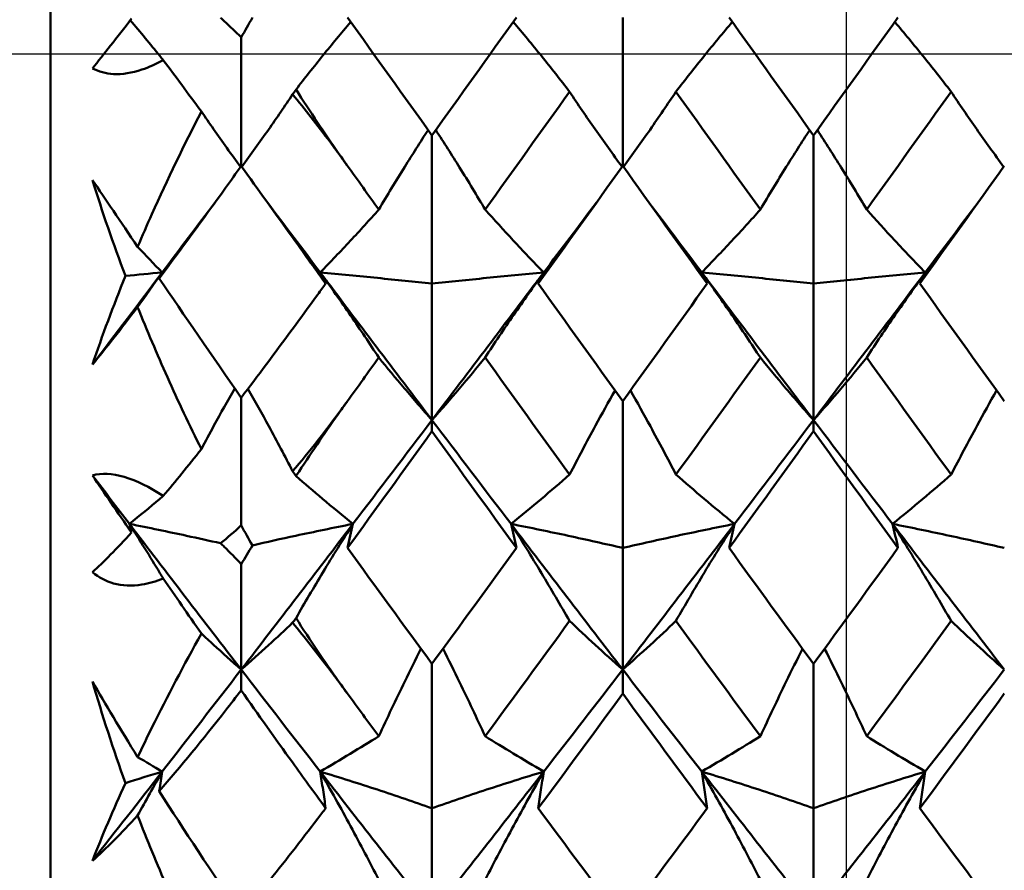
# Model space of a CAD drawing. Units: millimetres. Extents: x 6 to 1082, y 10 to 578.
# Drawn here: x 314 to 318, y 489 to 492 of the extents above; entities that cross this region are included whole.
import ezdxf

# ---------------------------------------------------------------- set-up
doc = ezdxf.new("R2010")
doc.units = ezdxf.units.MM
doc.layers.add('Bemaßungen(SuP)', color=7, linetype='Continuous', lineweight=25, true_color=0x0000a0)
doc.layers.add('Mittellinie(SuP)', color=1, linetype='Continuous', lineweight=25, true_color=0xff0000)
doc.layers.add('Sichtbare Kanten(SuP)', color=7, linetype='Continuous', lineweight=50)
doc.styles.add('ISOCP', font='isocpeur.ttf')
doc.dimstyles.new('SuP-DIN', dxfattribs={"dimtxt": 3.5, "dimasz": 2.5, "dimexe": 2, "dimexo": 0, "dimgap": 0.5, "dimtad": 1, "dimrnd": 1e-08, "dimtxsty": 'ISOCP', "dimcen": 0.09, "dimdle": 12, "dimclrd": 256, "dimclre": 256, "dimclrt": 256, "dimazin": 2, "dimtfac": 0.571429, "dimtdec": 3, "dimtmove": 0, "dimatfit": 3, "dimfxl": 1, "dimtolj": 1, "dimlwd": 25, "dimlwe": 25, "dimarcsym": 0})

# ---------------------------------------------------------------- blocks, each defined once
blk = doc.blocks.new('*D5')
at = {"layer": 'Bemaßungen(SuP)', "color": 174, "linetype": 'Continuous', "lineweight": 25, "true_color": 0x0000a0, "transparency": 16777216}
for p, q in [((231.0906, 474.4915), (231.0906, 519.6616)), ((317.0906, 474.4915), (317.0906, 519.6616)), ((233.5906, 517.6616), (314.5906, 517.6616))]:
    blk.add_line(p, q, dxfattribs=at)
at = {"layer": 'Bemaßungen(SuP)', "color": 174, "linetype": 'Continuous', "true_color": 0x0000a0, "transparency": 16777216}
for points in [[(233.5906, 518.0783), (233.5906, 517.2449), (231.0906, 517.6616)], [(314.5906, 518.0783), (314.5906, 517.2449), (317.0906, 517.6616)]]:
    blk.add_solid(points, dxfattribs=at)
at = {"layer": 'Defpoints', "color": 0, "linetype": 'Continuous', "transparency": 16777216}
for p in [(317.0906, 517.6616), (231.0906, 474.4915), (317.0906, 474.4915)]:
    blk.add_point(p, dxfattribs=at)
at = {"layer": 'Bemaßungen(SuP)', "color": 174, "linetype": 'Continuous', "lineweight": 25, "true_color": 0x0000a0, "transparency": 16777216, "insert": (271.9906, 521.6616), "char_height": 3.5, "attachment_point": 1, "style": 'ISOCP'}
blk.add_mtext('\\A1;86', dxfattribs=at)

msp = doc.modelspace()

# ---------------------------------------------------------------- linework, layer by layer
at = {"layer": 'Mittellinie(SuP)', "linetype": 'Continuous'}
msp.add_line((577.5906, 491.4915), (279.431, 491.4915), dxfattribs=at)
at = {"layer": 'Sichtbare Kanten(SuP)'}
for p, q in [((314.4081, 482.4915), (314.4081, 500.4915)), ((316.3367, 491.1145), (316.3367, 491.6146)), ((315.051, 491.1137), (315.051, 491.5477)), ((315.6938, 491.2173), (315.6938, 490.7178)), ((316.9795, 491.2173), (316.9795, 490.7178)), ((315.6938, 490.258), (315.6938, 490.7178)), ((316.9795, 490.258), (316.9795, 490.7178)), ((315.051, 490.3333), (315.051, 489.9035)), ((316.3367, 490.3223), (316.3367, 489.8272)), ((315.6938, 490.258), (315.6938, 490.2203)), ((316.9795, 490.258), (316.9795, 490.2203)), ((316.3367, 489.4174), (316.3367, 489.8272)), ((315.051, 489.4174), (315.051, 489.773)), ((315.051, 489.4174), (315.051, 489.3473)), ((315.6938, 489.4368), (315.6938, 488.95)), ((316.3367, 489.4174), (316.3367, 489.3363)), ((316.9795, 489.4368), (316.9795, 488.95)), ((315.6938, 488.5935), (315.6938, 488.95)), ((316.9795, 488.5935), (316.9795, 488.95))]:
    msp.add_line(p, q, dxfattribs=at)
for points in [[(314.5498, 491.4432), (314.5874, 491.4896), (314.6315, 491.5458), (314.6811, 491.6108)], [(315.051, 491.5477), (315.0635, 491.5699), (315.0761, 491.592), (315.0887, 491.614)], [(315.4092, 491.6146), (315.5042, 491.482), (315.599, 491.3496), (315.6938, 491.2173)], [(315.6938, 491.2173), (315.7887, 491.3498), (315.8836, 491.4823), (315.9784, 491.6146)], [(316.6949, 491.6146), (316.7898, 491.4822), (316.8847, 491.3497), (316.9795, 491.2173)], [(316.9795, 491.2173), (317.0744, 491.3497), (317.1693, 491.4822), (317.2641, 491.6146)], [(314.9166, 491.298), (314.8716, 491.3592), (314.8287, 491.4169), (314.7882, 491.4708)], [(315.2357, 491.3718), (315.2319, 491.3665), (315.2281, 491.3611), (315.2243, 491.3558)], [(316.1575, 491.3645), (316.0627, 491.2321), (315.9678, 491.0997), (315.8729, 490.9674)], [(316.8004, 490.9674), (316.7055, 491.0997), (316.6107, 491.2321), (316.5158, 491.3645)], [(317.4433, 491.3645), (317.3484, 491.2321), (317.2535, 491.0997), (317.1586, 490.9674)], [(315.5147, 490.9674), (315.4792, 491.0169), (315.4436, 491.0665), (315.4081, 491.1161)], [(316.3367, 491.1145), (316.2418, 490.9822), (316.147, 490.85), (316.0521, 490.7178)], [(316.6213, 490.7178), (316.5264, 490.8499), (316.4315, 490.9821), (316.3367, 491.1145)], [(317.6224, 491.1145), (317.5275, 490.9821), (317.4326, 490.8498), (317.3378, 490.7178)], [(314.661, 490.7438), (314.6198, 490.8525), (314.5824, 490.9605), (314.5498, 491.0669)], [(314.5498, 491.0669), (314.5926, 491.0031), (314.6438, 490.9275), (314.702, 490.842)], [(314.7847, 490.7555), (314.844, 490.8341), (314.9034, 490.9127), (314.9627, 490.9915)], [(315.1392, 490.9915), (315.1985, 490.9127), (315.2579, 490.8341), (315.3172, 490.7555)], [(316.0704, 490.7555), (316.1298, 490.8341), (316.1891, 490.9127), (316.2484, 490.9915)], [(316.4249, 490.9915), (316.4842, 490.9127), (316.5436, 490.8341), (316.6029, 490.7555)], [(317.3561, 490.7555), (317.4155, 490.8341), (317.4748, 490.9127), (317.5342, 490.9915)], [(314.7847, 490.7555), (314.7565, 490.7845), (314.7289, 490.8133), (314.702, 490.842)], [(314.5498, 490.4449), (314.6281, 490.5482), (314.7064, 490.6518), (314.7847, 490.7555)], [(314.661, 490.7438), (314.7016, 490.7477), (314.7428, 490.7516), (314.7847, 490.7555)], [(314.7847, 490.7555), (314.7565, 490.7165), (314.7289, 490.6776), (314.702, 490.6389)], [(315.3172, 490.7555), (315.4427, 490.5892), (315.5683, 490.4233), (315.6938, 490.258)], [(315.6938, 490.258), (315.8193, 490.4233), (315.9449, 490.5892), (316.0704, 490.7555)], [(316.6029, 490.7555), (316.7285, 490.5892), (316.854, 490.4233), (316.9795, 490.258)], [(316.9795, 490.258), (317.1051, 490.4233), (317.2306, 490.5892), (317.3561, 490.7555)], [(314.5498, 490.4449), (314.5825, 490.5423), (314.6198, 490.6423), (314.661, 490.7438)], [(314.7746, 490.7353), (314.8583, 490.6126), (314.9515, 490.4767), (315.051, 490.3333)], [(316.0521, 490.7178), (316.147, 490.5857), (316.2419, 490.4538), (316.3367, 490.3223)], [(316.3367, 490.3223), (316.4316, 490.454), (316.5264, 490.5858), (316.6213, 490.7178)], [(317.3378, 490.7178), (317.4326, 490.5858), (317.5275, 490.4539), (317.6224, 490.3223)], [(314.702, 490.6389), (314.6471, 490.5668), (314.595, 490.5002), (314.5498, 490.4449)], [(315.5147, 490.4687), (315.4792, 490.4194), (315.4436, 490.3701), (315.4081, 490.3208)], [(316.1575, 490.0743), (316.0627, 490.2055), (315.9678, 490.337), (315.8729, 490.4687)], [(316.8004, 490.4687), (316.7055, 490.337), (316.6107, 490.2055), (316.5158, 490.0743)], [(317.4433, 490.0743), (317.3484, 490.2055), (317.2535, 490.337), (317.1586, 490.4687)], [(315.4275, 489.9082), (315.5163, 490.0245), (315.6051, 490.1411), (315.6938, 490.258)], [(315.6938, 490.258), (315.7826, 490.1411), (315.8713, 490.0245), (315.9601, 489.9082)], [(316.7133, 489.9082), (316.802, 490.0245), (316.8908, 490.1411), (316.9795, 490.258)], [(316.9795, 490.258), (317.0683, 490.1411), (317.157, 490.0245), (317.2458, 489.9082)], [(315.6938, 490.2203), (315.5989, 490.0889), (315.5041, 489.9579), (315.4092, 489.8272)], [(315.9784, 489.8272), (315.8836, 489.9578), (315.7887, 490.0888), (315.6938, 490.2203)], [(316.9795, 490.2203), (316.8846, 490.0889), (316.7898, 489.9578), (316.6949, 489.8272)], [(317.2641, 489.8272), (317.1692, 489.9579), (317.0744, 490.0889), (316.9795, 490.2203)], [(314.7882, 490.0025), (314.8289, 490.0509), (314.8718, 490.1037), (314.9166, 490.1602)], [(315.2243, 490.0856), (315.2281, 490.0802), (315.2319, 490.0748), (315.2357, 490.0694)], [(314.6811, 489.8794), (314.6341, 489.9478), (314.5893, 490.0132), (314.5498, 490.0716)], [(314.5498, 490.0716), (314.5913, 490.0171), (314.6328, 489.9626), (314.6744, 489.9082)], [(314.6811, 489.8794), (314.6789, 489.889), (314.6766, 489.8986), (314.6744, 489.9082)], [(314.6744, 489.9082), (314.7999, 489.7438), (314.9254, 489.5801), (315.051, 489.4174)], [(315.051, 489.9035), (315.0275, 489.8818), (315.0043, 489.8616), (314.9815, 489.8431)], [(315.051, 489.4174), (315.1765, 489.5801), (315.302, 489.7438), (315.4275, 489.9082)], [(315.0887, 489.8359), (315.076, 489.8584), (315.0634, 489.8809), (315.051, 489.9035)], [(315.9601, 489.9082), (316.0856, 489.7438), (316.2111, 489.5801), (316.3367, 489.4174)], [(316.3367, 489.4174), (316.4622, 489.5801), (316.5877, 489.7438), (316.7133, 489.9082)], [(317.2458, 489.9082), (317.3713, 489.7438), (317.4968, 489.5801), (317.6224, 489.4174)], [(314.5498, 489.7454), (314.5874, 489.7797), (314.6315, 489.8247), (314.6811, 489.8794)], [(315.051, 489.773), (315.0635, 489.794), (315.0761, 489.815), (315.0887, 489.8359)], [(315.4092, 489.8272), (315.5042, 489.6965), (315.599, 489.5663), (315.6938, 489.4368)], [(315.6938, 489.4368), (315.7887, 489.5664), (315.8836, 489.6966), (315.9784, 489.8272)], [(316.6949, 489.8272), (316.7898, 489.6966), (316.8847, 489.5664), (316.9795, 489.4368)], [(316.9795, 489.4368), (317.0744, 489.5664), (317.1693, 489.6966), (317.2641, 489.8272)], [(314.9166, 489.5389), (314.8716, 489.6034), (314.8287, 489.6653), (314.7882, 489.724)], [(315.2357, 489.591), (315.2319, 489.5859), (315.2281, 489.5807), (315.2243, 489.5756)], [(316.1575, 489.5812), (316.0627, 489.4511), (315.9678, 489.3216), (315.8729, 489.1927)], [(316.8004, 489.1927), (316.7055, 489.3216), (316.6107, 489.4511), (316.5158, 489.5812)], [(317.4433, 489.5812), (317.3484, 489.4511), (317.2535, 489.3216), (317.1586, 489.1927)], [(314.7847, 489.0738), (314.8734, 489.1878), (314.9622, 489.3024), (315.051, 489.4174)], [(315.051, 489.4174), (315.1397, 489.3024), (315.2285, 489.1878), (315.3172, 489.0738)], [(316.0704, 489.0738), (316.1592, 489.1878), (316.2479, 489.3024), (316.3367, 489.4174)], [(316.3367, 489.4174), (316.4254, 489.3024), (316.5142, 489.1878), (316.6029, 489.0738)], [(317.3561, 489.0738), (317.4449, 489.1878), (317.5336, 489.3024), (317.6224, 489.4174)], [(314.661, 489.0352), (314.6198, 489.149), (314.5824, 489.2632), (314.5498, 489.3768)], [(314.5498, 489.3768), (314.5926, 489.3017), (314.6438, 489.2164), (314.702, 489.1229)], [(315.5147, 489.1927), (315.4792, 489.241), (315.4436, 489.2893), (315.4081, 489.3378)], [(316.3367, 489.3363), (316.2418, 489.2069), (316.1469, 489.0782), (316.0521, 488.95)], [(316.6213, 488.95), (316.5264, 489.0781), (316.4315, 489.2069), (316.3367, 489.3363)], [(317.6224, 489.3363), (317.5275, 489.2069), (317.4326, 489.0781), (317.3378, 488.95)], [(314.7847, 489.0738), (314.7565, 489.0904), (314.7289, 489.1067), (314.702, 489.1229)], [(314.5498, 488.7734), (314.6281, 488.873), (314.7064, 488.9732), (314.7847, 489.0738)], [(314.661, 489.0352), (314.7016, 489.0482), (314.7428, 489.061), (314.7847, 489.0738)], [(314.7847, 489.0738), (314.7565, 489.0244), (314.7289, 488.9751), (314.702, 488.9258)], [(315.3172, 489.0738), (315.4427, 488.9125), (315.5683, 488.7523), (315.6938, 488.5935)], [(315.6938, 488.5935), (315.8193, 488.7523), (315.9449, 488.9125), (316.0704, 489.0738)], [(316.6029, 489.0738), (316.7285, 488.9125), (316.854, 488.7523), (316.9795, 488.5935)], [(316.9795, 488.5935), (317.1051, 488.7523), (317.2306, 488.9125), (317.3561, 489.0738)], [(314.5498, 488.7734), (314.5825, 488.8575), (314.6198, 488.9451), (314.661, 489.0352)], [(314.7746, 489.0075), (314.8583, 488.8763), (314.9515, 488.7351), (315.051, 488.5902)], [(314.702, 488.9258), (314.6471, 488.8659), (314.595, 488.8131), (314.5498, 488.7734)], [(316.0521, 488.95), (316.147, 488.8218), (316.2419, 488.6944), (316.3367, 488.5678)], [(316.3367, 488.5678), (316.4315, 488.6945), (316.5264, 488.8219), (316.6213, 488.95)], [(317.3378, 488.95), (317.4326, 488.8219), (317.5275, 488.6945), (317.6224, 488.5678)]]:
    msp.add_open_spline(points, degree=3, dxfattribs=at)
for points, knots in [([(314.9815, 491.6135), (314.9857, 491.6097), (314.9899, 491.6059), (315.0128, 491.5849), (315.0318, 491.5668), (315.051, 491.5477)], [0.064368276, 0.064368276, 0.064368276, 0.064368276, 0.066163326, 0.066163326, 0.074187625, 0.074187625, 0.074187625, 0.074187625]), ([(314.677, 491.6055), (314.7113, 491.565), (314.7445, 491.5248), (314.7807, 491.4801), (314.7844, 491.4754), (314.7882, 491.4708)], [-0.05717469, -0.05717469, -0.05717469, -0.05717469, -0.02868614, -0.02868614, -0.0253557, -0.0253557, -0.0253557, -0.0253557]), ([(315.4199, 491.5996), (315.3879, 491.5617), (315.3567, 491.524), (315.2953, 491.4481), (315.2651, 491.4099), (315.2357, 491.3718)], [-0.05580849, -0.05580849, -0.05580849, -0.05580849, -0.02908599, -0.02908599, -0.00175096, -0.00175096, -0.00175096, -0.00175096]), ([(315.9677, 491.5996), (316.0002, 491.5612), (316.0318, 491.5229), (316.0951, 491.4445), (316.1268, 491.4044), (316.1575, 491.3645)], [-0.0558085, -0.0558085, -0.0558085, -0.0558085, -0.02868702, -0.02868702, 0, 0, 0, 0]), ([(316.7057, 491.5996), (316.6736, 491.5617), (316.6425, 491.524), (316.5791, 491.4456), (316.547, 491.405), (316.5158, 491.3645)], [-0.05580849, -0.05580849, -0.05580849, -0.05580849, -0.02908682, -0.02908682, 0, 0, 0, 0]), ([(317.2534, 491.5996), (317.2859, 491.5612), (317.3175, 491.5229), (317.3809, 491.4445), (317.4125, 491.4044), (317.4433, 491.3645)], [-0.0558085, -0.0558085, -0.0558085, -0.0558085, -0.02868776, -0.02868776, 0, 0, 0, 0]), ([(314.7882, 491.4708), (314.7639, 491.4577), (314.7398, 491.4469), (314.6825, 491.4276), (314.6506, 491.4223), (314.5947, 491.4252), (314.571, 491.4318), (314.5498, 491.4432)], [0.09987168, 0.09987168, 0.09987168, 0.09987168, 0.11215256, 0.11215256, 0.12962735, 0.12962735, 0.14518729, 0.14518729, 0.14518729, 0.14518729]), ([(315.2243, 491.3558), (315.1979, 491.3162), (315.1707, 491.2764), (315.1137, 491.1949), (315.0837, 491.1531), (315.0528, 491.1111)], [-0.0564154, -0.0564154, -0.0564154, -0.0564154, -0.02906838, -0.02906838, -0.00058214, -0.00058214, -0.00058214, -0.00058214]), ([(315.2243, 491.3558), (315.2658, 491.3056), (315.3079, 491.2519), (315.3639, 491.1769), (315.3773, 491.1586), (315.3939, 491.1358), (315.3971, 491.1314), (315.4017, 491.125), (315.4031, 491.123), (315.4057, 491.1194), (315.4069, 491.1177), (315.4081, 491.1161)], [0.09771028, 0.09771028, 0.09771028, 0.09771028, 0.11423052, 0.11423052, 0.11952574, 0.11952574, 0.12079696, 0.12079696, 0.12136934, 0.12136934, 0.12184329, 0.12184329, 0.12184329, 0.12184329]), ([(315.4081, 491.1161), (315.4066, 491.1182), (315.405, 491.1204), (315.4012, 491.1256), (315.399, 491.1288), (315.3912, 491.1398), (315.3856, 491.1477), (315.3556, 491.1904), (315.3316, 491.2255), (315.2835, 491.2976), (315.2594, 491.3346), (315.2357, 491.3718)], [0.00001227, 0.00001227, 0.00001227, 0.00001227, 0.0008055, 0.0008055, 0.00195702, 0.00195702, 0.00485868, 0.00485868, 0.01760894, 0.01760894, 0.03086362, 0.03086362, 0.03086362, 0.03086362]), ([(316.1575, 491.3645), (316.1854, 491.3226), (316.214, 491.2805), (316.273, 491.1962), (316.3033, 491.1539), (316.3345, 491.1115)], [-0.05842671, -0.05842671, -0.05842671, -0.05842671, -0.02947183, -0.02947183, -0.00067001, -0.00067001, -0.00067001, -0.00067001]), ([(316.5158, 491.3645), (316.4876, 491.322), (316.4585, 491.2793), (316.3995, 491.195), (316.3696, 491.1533), (316.3388, 491.1115)], [-0.0584267, -0.0584267, -0.0584267, -0.0584267, -0.02906922, -0.02906922, -0.00067001, -0.00067001, -0.00067001, -0.00067001]), ([(317.4433, 491.3645), (317.4711, 491.3226), (317.4998, 491.2805), (317.5587, 491.1962), (317.589, 491.1539), (317.6202, 491.1115)], [-0.05842671, -0.05842671, -0.05842671, -0.05842671, -0.02947261, -0.02947261, -0.00067001, -0.00067001, -0.00067001, -0.00067001]), ([(314.702, 490.842), (314.7176, 490.8787), (314.7337, 490.9155), (314.8024, 491.0685), (314.8582, 491.1842), (314.9166, 491.298)], [0.04837028, 0.04837028, 0.04837028, 0.04837028, 0.06147768, 0.06147768, 0.10269922, 0.10269922, 0.10269922, 0.10269922]), ([(314.9166, 491.298), (314.9302, 491.2781), (314.9439, 491.2582), (314.9874, 491.1961), (315.0177, 491.1537), (315.0491, 491.1111)], [-0.04313584, -0.04313584, -0.04313584, -0.04313584, -0.02947091, -0.02947091, -0.00058019, -0.00058019, -0.00058019, -0.00058019]), ([(315.5147, 490.9674), (315.5429, 491.0152), (315.572, 491.0633), (315.6276, 491.1526), (315.6539, 491.1939), (315.6809, 491.2353)], [-0.0584267, -0.0584267, -0.0584267, -0.0584267, -0.02906863, -0.02906863, -0.00397805, -0.00397805, -0.00397805, -0.00397805]), ([(315.8729, 490.9674), (315.8451, 491.0146), (315.8164, 491.0619), (315.7609, 491.1512), (315.7341, 491.1932), (315.7067, 491.2353)], [-0.05842671, -0.05842671, -0.05842671, -0.05842671, -0.02947144, -0.02947144, -0.00397804, -0.00397804, -0.00397804, -0.00397804]), ([(316.8004, 490.9674), (316.8286, 491.0152), (316.8577, 491.0633), (316.9133, 491.1526), (316.9396, 491.1939), (316.9666, 491.2353)], [-0.0584267, -0.0584267, -0.0584267, -0.0584267, -0.02906943, -0.02906943, -0.00397805, -0.00397805, -0.00397805, -0.00397805]), ([(317.1586, 490.9674), (317.1308, 491.0146), (317.1021, 491.0619), (317.0466, 491.1512), (317.0199, 491.1932), (316.9924, 491.2353)], [-0.05842671, -0.05842671, -0.05842671, -0.05842671, -0.02947228, -0.02947228, -0.00397804, -0.00397804, -0.00397804, -0.00397804]), ([(315.051, 491.1137), (315.0333, 491.0892), (315.0158, 491.0649), (314.9219, 490.9348), (314.8461, 490.8311), (314.7746, 490.7353)], [0.06194803, 0.06194803, 0.06194803, 0.06194803, 0.07127772, 0.07127772, 0.11222527, 0.11222527, 0.11222527, 0.11222527]), ([(315.3355, 490.718), (315.3346, 490.7192), (315.3338, 490.7203), (315.2964, 490.7725), (315.2598, 490.8235), (315.1657, 490.9546), (315.108, 491.0349), (315.051, 491.1137)], [0.01247738, 0.01247738, 0.01247738, 0.01247738, 0.01290554, 0.01290554, 0.03172163, 0.03172163, 0.06141327, 0.06141327, 0.06141327, 0.06141327]), ([(315.3172, 490.7555), (315.3519, 490.7912), (315.3856, 490.8266), (315.4514, 490.8972), (315.4835, 490.9324), (315.5147, 490.9674)], [-0.05792102, -0.05792102, -0.05792102, -0.05792102, -0.02908573, -0.02908573, 0, 0, 0, 0]), ([(316.0704, 490.7555), (316.0352, 490.7916), (316.0011, 490.8275), (315.9353, 490.8981), (315.9037, 490.9329), (315.8729, 490.9674)], [-0.05792103, -0.05792103, -0.05792103, -0.05792103, -0.02868665, -0.02868665, 0, 0, 0, 0]), ([(316.6029, 490.7555), (316.6376, 490.7912), (316.6713, 490.8266), (316.7371, 490.8972), (316.7692, 490.9324), (316.8004, 490.9674)], [-0.05792102, -0.05792102, -0.05792102, -0.05792102, -0.02908661, -0.02908661, 0, 0, 0, 0]), ([(317.3561, 490.7555), (317.3209, 490.7916), (317.2868, 490.8275), (317.221, 490.8981), (317.1894, 490.9329), (317.1586, 490.9674)], [-0.05792103, -0.05792103, -0.05792103, -0.05792103, -0.02868745, -0.02868745, 0, 0, 0, 0]), ([(314.7746, 490.7353), (314.7749, 490.7358), (314.7751, 490.7362), (314.7783, 490.7429), (314.7815, 490.7492), (314.7847, 490.7555)], [-0.02607875, -0.02607875, -0.02607875, -0.02607875, -0.02435603, -0.02435603, 0, 0, 0, 0]), ([(315.3355, 490.718), (315.3326, 490.7242), (315.3296, 490.7304), (315.3236, 490.7429), (315.3204, 490.7492), (315.3172, 490.7555)], [-0.04844814, -0.04844814, -0.04844814, -0.04844814, -0.02435603, -0.02435603, 0, 0, 0, 0]), ([(315.6938, 490.7178), (315.634, 490.7243), (315.5728, 490.7306), (315.4473, 490.7432), (315.383, 490.7494), (315.3172, 490.7555)], [-0.06156924, -0.06156924, -0.06156924, -0.06156924, -0.03076897, -0.03076897, 0, 0, 0, 0]), ([(315.3172, 490.7555), (315.3524, 490.7069), (315.3866, 490.6585), (315.4523, 490.5629), (315.4839, 490.5157), (315.5147, 490.4687)], [-0.05792103, -0.05792103, -0.05792103, -0.05792103, -0.02868614, -0.02868614, 0, 0, 0, 0]), ([(315.6938, 490.7178), (315.7536, 490.7243), (315.8148, 490.7306), (315.9404, 490.7432), (316.0046, 490.7494), (316.0704, 490.7555)], [-0.06156924, -0.06156924, -0.06156924, -0.06156924, -0.03077012, -0.03077012, 0, 0, 0, 0]), ([(316.0704, 490.7555), (316.0357, 490.7076), (316.002, 490.6598), (315.9362, 490.5642), (315.9041, 490.5164), (315.8729, 490.4687)], [-0.05792102, -0.05792102, -0.05792102, -0.05792102, -0.02908599, -0.02908599, 0, 0, 0, 0]), ([(316.0521, 490.7178), (316.055, 490.7241), (316.0579, 490.7304), (316.0641, 490.7429), (316.0672, 490.7492), (316.0704, 490.7555)], [-0.04871241, -0.04871241, -0.04871241, -0.04871241, -0.02435604, -0.02435604, 0, 0, 0, 0]), ([(316.6213, 490.7178), (316.6184, 490.7241), (316.6154, 490.7304), (316.6093, 490.7429), (316.6061, 490.7492), (316.6029, 490.7555)], [-0.04871241, -0.04871241, -0.04871241, -0.04871241, -0.02435604, -0.02435604, 0, 0, 0, 0]), ([(316.9795, 490.7178), (316.9197, 490.7243), (316.8585, 490.7306), (316.733, 490.7432), (316.6687, 490.7494), (316.6029, 490.7555)], [-0.06156924, -0.06156924, -0.06156924, -0.06156924, -0.03077287, -0.03077287, 0, 0, 0, 0]), ([(316.6029, 490.7555), (316.6381, 490.7069), (316.6723, 490.6585), (316.738, 490.5629), (316.7696, 490.5157), (316.8004, 490.4687)], [-0.05792103, -0.05792103, -0.05792103, -0.05792103, -0.02868702, -0.02868702, 0, 0, 0, 0]), ([(316.9795, 490.7178), (317.0393, 490.7243), (317.1005, 490.7306), (317.2261, 490.7432), (317.2903, 490.7494), (317.3561, 490.7555)], [-0.06156924, -0.06156924, -0.06156924, -0.06156924, -0.03077384, -0.03077384, 0, 0, 0, 0]), ([(317.3561, 490.7555), (317.3214, 490.7076), (317.2877, 490.6598), (317.2219, 490.5642), (317.1898, 490.5164), (317.1586, 490.4687)], [-0.05792102, -0.05792102, -0.05792102, -0.05792102, -0.02908682, -0.02908682, 0, 0, 0, 0]), ([(317.3378, 490.7178), (317.3407, 490.7241), (317.3437, 490.7304), (317.3498, 490.7429), (317.3529, 490.7492), (317.3561, 490.7555)], [-0.04871241, -0.04871241, -0.04871241, -0.04871241, -0.02435604, -0.02435604, 0, 0, 0, 0]), ([(315.051, 490.3333), (315.0789, 490.3701), (315.1074, 490.4079), (315.1936, 490.5234), (315.2515, 490.6022), (315.3179, 490.6938), (315.3267, 490.7059), (315.3355, 490.718)], [0.08063639, 0.08063639, 0.08063639, 0.08063639, 0.09161044, 0.09161044, 0.11337669, 0.11337669, 0.11668713, 0.11668713, 0.11668713, 0.11668713]), ([(314.9166, 490.1602), (314.8767, 490.2407), (314.8385, 490.3216), (314.7671, 490.4811), (314.7336, 490.5601), (314.702, 490.6389)], [0.09602808, 0.09602808, 0.09602808, 0.09602808, 0.12305422, 0.12305422, 0.14942011, 0.14942011, 0.14942011, 0.14942011]), ([(315.5147, 490.4687), (315.5425, 490.4344), (315.5712, 490.3998), (315.6308, 490.3296), (315.6618, 490.2939), (315.6938, 490.258)], [-0.05842671, -0.05842671, -0.05842671, -0.05842671, -0.02947091, -0.02947091, 0, 0, 0, 0]), ([(315.8729, 490.4687), (315.8447, 490.4339), (315.8156, 490.3988), (315.756, 490.3286), (315.7254, 490.2934), (315.6938, 490.258)], [-0.0584267, -0.0584267, -0.0584267, -0.0584267, -0.02906838, -0.02906838, 0, 0, 0, 0]), ([(316.8004, 490.4687), (316.8282, 490.4344), (316.8569, 490.3998), (316.9165, 490.3296), (316.9475, 490.2939), (316.9795, 490.258)], [-0.05842671, -0.05842671, -0.05842671, -0.05842671, -0.02947183, -0.02947183, 0, 0, 0, 0]), ([(317.1586, 490.4687), (317.1304, 490.4339), (317.1013, 490.3988), (317.0417, 490.3286), (317.0111, 490.2934), (316.9795, 490.258)], [-0.0584267, -0.0584267, -0.0584267, -0.0584267, -0.02906922, -0.02906922, 0, 0, 0, 0]), ([(314.9166, 490.1602), (314.9306, 490.1866), (314.9447, 490.2129), (314.9819, 490.2812), (315.0051, 490.3231), (315.029, 490.365)], [-0.04313589, -0.04313589, -0.04313589, -0.04313589, -0.02906768, -0.02906768, -0.00679639, -0.00679639, -0.00679639, -0.00679639]), ([(315.2243, 490.0856), (315.1983, 490.136), (315.1715, 490.1865), (315.1212, 490.2791), (315.0978, 490.3213), (315.0738, 490.3635)], [-0.05641541, -0.05641541, -0.05641541, -0.05641541, -0.02947045, -0.02947045, -0.00707436, -0.00707436, -0.00707436, -0.00707436]), ([(316.1575, 490.0743), (316.1858, 490.1292), (316.2148, 490.1842), (316.2663, 490.2789), (316.2883, 490.3185), (316.3108, 490.3582)], [-0.0584267, -0.0584267, -0.0584267, -0.0584267, -0.02906863, -0.02906863, -0.00800554, -0.00800554, -0.00800554, -0.00800554]), ([(316.5158, 490.0743), (316.488, 490.1285), (316.4593, 490.1827), (316.4078, 490.2774), (316.3854, 490.3177), (316.3625, 490.3582)], [-0.05842671, -0.05842671, -0.05842671, -0.05842671, -0.02947144, -0.02947144, -0.00800553, -0.00800553, -0.00800553, -0.00800553]), ([(317.4433, 490.0743), (317.4715, 490.1292), (317.5006, 490.1842), (317.5521, 490.2789), (317.574, 490.3185), (317.5965, 490.3582)], [-0.0584267, -0.0584267, -0.0584267, -0.0584267, -0.02906943, -0.02906943, -0.00800554, -0.00800554, -0.00800554, -0.00800554]), ([(315.4081, 490.3208), (315.4066, 490.3187), (315.405, 490.3165), (315.4013, 490.3113), (315.399, 490.3083), (315.3912, 490.2976), (315.3857, 490.29), (315.3565, 490.2504), (315.3324, 490.2188), (315.2807, 490.1531), (315.2528, 490.1189), (315.2243, 490.0856)], [0.00001226, 0.00001226, 0.00001226, 0.00001226, 0.00080377, 0.00080377, 0.00194667, 0.00194667, 0.00479489, 0.00479489, 0.01679332, 0.01679332, 0.03021991, 0.03021991, 0.03021991, 0.03021991]), ([(315.2357, 490.0694), (315.2364, 490.0704), (315.237, 490.0714), (315.2827, 490.1412), (315.3295, 490.2102), (315.3838, 490.2868), (315.3898, 490.2953), (315.398, 490.3067), (315.4001, 490.3097), (315.4033, 490.3141), (315.4043, 490.3156), (315.4063, 490.3183), (315.4072, 490.3195), (315.4081, 490.3208)], [0.17318032, 0.17318032, 0.17318032, 0.17318032, 0.17359123, 0.17359123, 0.20208435, 0.20208435, 0.20562212, 0.20562212, 0.206877, 0.206877, 0.20748017, 0.20748017, 0.20800891, 0.20800891, 0.20800891, 0.20800891]), ([(314.5498, 490.0716), (314.5805, 490.0801), (314.6163, 490.0787), (314.6985, 490.0546), (314.7428, 490.0322), (314.7882, 490.0025)], [0, 0, 0, 0, 0.018613, 0.018613, 0.03753153, 0.03753153, 0.03753153, 0.03753153]), ([(315.4275, 489.9082), (315.3924, 489.9368), (315.3582, 489.965), (315.2945, 490.0187), (315.2647, 490.0442), (315.2357, 490.0694)], [-0.05792103, -0.05792103, -0.05792103, -0.05792103, -0.0286857, -0.0286857, -0.00175096, -0.00175096, -0.00175096, -0.00175096]), ([(315.9601, 489.9082), (315.9948, 489.9364), (316.0285, 489.9643), (316.0943, 490.0196), (316.1264, 490.0471), (316.1575, 490.0743)], [-0.05792102, -0.05792102, -0.05792102, -0.05792102, -0.02908573, -0.02908573, 0, 0, 0, 0]), ([(316.7133, 489.9082), (316.6781, 489.9368), (316.6439, 489.965), (316.5782, 490.0203), (316.5465, 490.0475), (316.5158, 490.0743)], [-0.05792103, -0.05792103, -0.05792103, -0.05792103, -0.02868665, -0.02868665, 0, 0, 0, 0]), ([(317.2458, 489.9082), (317.2805, 489.9364), (317.3142, 489.9643), (317.38, 490.0196), (317.4121, 490.0471), (317.4433, 490.0743)], [-0.05792102, -0.05792102, -0.05792102, -0.05792102, -0.02908661, -0.02908661, 0, 0, 0, 0]), ([(314.6744, 489.9082), (314.7091, 489.9364), (314.7428, 489.9643), (314.7798, 489.9954), (314.784, 489.9989), (314.7882, 490.0025)], [-0.05792102, -0.05792102, -0.05792102, -0.05792102, -0.0290847, -0.0290847, -0.02535557, -0.02535557, -0.02535557, -0.02535557]), ([(314.9815, 489.8431), (314.944, 489.8516), (314.9058, 489.86), (314.8044, 489.8819), (314.7401, 489.8952), (314.6744, 489.9082)], [-0.04975802, -0.04975802, -0.04975802, -0.04975802, -0.03076434, -0.03076434, 0, 0, 0, 0]), ([(314.6744, 489.9082), (314.7095, 489.853), (314.7437, 489.7978), (314.7807, 489.7365), (314.7844, 489.7302), (314.7882, 489.724)], [-0.05792103, -0.05792103, -0.05792103, -0.05792103, -0.0286851, -0.0286851, -0.0253557, -0.0253557, -0.0253557, -0.0253557]), ([(315.0887, 489.8359), (315.1365, 489.8469), (315.1852, 489.8577), (315.2975, 489.8819), (315.3617, 489.8952), (315.4275, 489.9082)], [-0.05511116, -0.05511116, -0.05511116, -0.05511116, -0.03076571, -0.03076571, 0, 0, 0, 0]), ([(315.4275, 489.9082), (315.3928, 489.8537), (315.3591, 489.7993), (315.2953, 489.6936), (315.2651, 489.6422), (315.2357, 489.591)], [-0.05792102, -0.05792102, -0.05792102, -0.05792102, -0.02908501, -0.02908501, -0.00175096, -0.00175096, -0.00175096, -0.00175096]), ([(315.4092, 489.8272), (315.4121, 489.8407), (315.4151, 489.8542), (315.4212, 489.8812), (315.4243, 489.8947), (315.4275, 489.9082)], [-0.04871241, -0.04871241, -0.04871241, -0.04871241, -0.02435603, -0.02435603, 0, 0, 0, 0]), ([(315.9784, 489.8272), (315.9755, 489.8407), (315.9725, 489.8542), (315.9664, 489.8812), (315.9633, 489.8947), (315.9601, 489.9082)], [-0.04871241, -0.04871241, -0.04871241, -0.04871241, -0.02435603, -0.02435603, 0, 0, 0, 0]), ([(316.3367, 489.8272), (316.2769, 489.8411), (316.2156, 489.8548), (316.0901, 489.8819), (316.0259, 489.8952), (315.9601, 489.9082)], [-0.06156924, -0.06156924, -0.06156924, -0.06156924, -0.03076897, -0.03076897, 0, 0, 0, 0]), ([(315.9601, 489.9082), (315.9953, 489.853), (316.0294, 489.7978), (316.0952, 489.6888), (316.1268, 489.6349), (316.1575, 489.5812)], [-0.05792103, -0.05792103, -0.05792103, -0.05792103, -0.02868614, -0.02868614, 0, 0, 0, 0]), ([(316.3367, 489.8272), (316.3964, 489.8411), (316.4577, 489.8548), (316.5832, 489.8819), (316.6475, 489.8952), (316.7133, 489.9082)], [-0.06156924, -0.06156924, -0.06156924, -0.06156924, -0.03077012, -0.03077012, 0, 0, 0, 0]), ([(316.7133, 489.9082), (316.6786, 489.8537), (316.6448, 489.7993), (316.5791, 489.6903), (316.547, 489.6357), (316.5158, 489.5812)], [-0.05792102, -0.05792102, -0.05792102, -0.05792102, -0.02908599, -0.02908599, 0, 0, 0, 0]), ([(316.6949, 489.8272), (316.6978, 489.8407), (316.7008, 489.8542), (316.7069, 489.8812), (316.71, 489.8947), (316.7133, 489.9082)], [-0.04871241, -0.04871241, -0.04871241, -0.04871241, -0.02435604, -0.02435604, 0, 0, 0, 0]), ([(317.2641, 489.8272), (317.2612, 489.8407), (317.2582, 489.8542), (317.2521, 489.8812), (317.249, 489.8947), (317.2458, 489.9082)], [-0.04871241, -0.04871241, -0.04871241, -0.04871241, -0.02435604, -0.02435604, 0, 0, 0, 0]), ([(317.6224, 489.8272), (317.5626, 489.8411), (317.5014, 489.8548), (317.3758, 489.8818), (317.3116, 489.8952), (317.2458, 489.9082)], [-0.06156924, -0.06156924, -0.06156924, -0.06156924, -0.03077287, -0.03077287, 0, 0, 0, 0]), ([(317.2458, 489.9082), (317.281, 489.853), (317.3151, 489.7978), (317.3809, 489.6888), (317.4125, 489.6349), (317.4433, 489.5812)], [-0.05792103, -0.05792103, -0.05792103, -0.05792103, -0.02868702, -0.02868702, 0, 0, 0, 0]), ([(314.9815, 489.8431), (314.9857, 489.839), (314.9899, 489.835), (315.0128, 489.8124), (315.0318, 489.7931), (315.051, 489.773)], [0.064368276, 0.064368276, 0.064368276, 0.064368276, 0.066163326, 0.066163326, 0.074187625, 0.074187625, 0.074187625, 0.074187625]), ([(314.7882, 489.724), (314.7639, 489.7145), (314.7398, 489.7077), (314.6825, 489.6985), (314.6506, 489.6996), (314.5947, 489.7151), (314.571, 489.7278), (314.5498, 489.7454)], [0.09987168, 0.09987168, 0.09987168, 0.09987168, 0.11215256, 0.11215256, 0.12962735, 0.12962735, 0.14518729, 0.14518729, 0.14518729, 0.14518729]), ([(315.4081, 489.3378), (315.4066, 489.3399), (315.405, 489.342), (315.4012, 489.3471), (315.399, 489.3502), (315.3912, 489.361), (315.3856, 489.3687), (315.3556, 489.4106), (315.3316, 489.4453), (315.2835, 489.5168), (315.2594, 489.5537), (315.2357, 489.591)], [0.00001227, 0.00001227, 0.00001227, 0.00001227, 0.0008055, 0.0008055, 0.00195702, 0.00195702, 0.00485868, 0.00485868, 0.01760894, 0.01760894, 0.03086362, 0.03086362, 0.03086362, 0.03086362]), ([(315.2243, 489.5756), (315.1979, 489.5505), (315.1707, 489.5252), (315.1131, 489.4725), (315.0825, 489.4451), (315.051, 489.4174)], [-0.0564154, -0.0564154, -0.0564154, -0.0564154, -0.02906738, -0.02906738, 0, 0, 0, 0]), ([(315.2243, 489.5756), (315.2658, 489.525), (315.3079, 489.4714), (315.3639, 489.3975), (315.3773, 489.3795), (315.3939, 489.3571), (315.3971, 489.3528), (315.4017, 489.3465), (315.4031, 489.3446), (315.4057, 489.341), (315.4069, 489.3394), (315.4081, 489.3378)], [0.09771028, 0.09771028, 0.09771028, 0.09771028, 0.11423052, 0.11423052, 0.11952574, 0.11952574, 0.12079696, 0.12079696, 0.12136934, 0.12136934, 0.12184329, 0.12184329, 0.12184329, 0.12184329]), ([(316.1575, 489.5812), (316.1854, 489.5546), (316.214, 489.5278), (316.2737, 489.4733), (316.3047, 489.4455), (316.3367, 489.4174)], [-0.05842671, -0.05842671, -0.05842671, -0.05842671, -0.02947091, -0.02947091, 0, 0, 0, 0]), ([(316.5158, 489.5812), (316.4876, 489.5542), (316.4585, 489.5271), (316.3988, 489.4725), (316.3682, 489.4451), (316.3367, 489.4174)], [-0.0584267, -0.0584267, -0.0584267, -0.0584267, -0.02906838, -0.02906838, 0, 0, 0, 0]), ([(317.4433, 489.5812), (317.4711, 489.5546), (317.4998, 489.5278), (317.5594, 489.4733), (317.5904, 489.4455), (317.6224, 489.4174)], [-0.05842671, -0.05842671, -0.05842671, -0.05842671, -0.02947183, -0.02947183, 0, 0, 0, 0]), ([(314.702, 489.1229), (314.7176, 489.1557), (314.7337, 489.1888), (314.8024, 489.3272), (314.8582, 489.4332), (314.9166, 489.5389)], [0.04837028, 0.04837028, 0.04837028, 0.04837028, 0.06147768, 0.06147768, 0.10269922, 0.10269922, 0.10269922, 0.10269922]), ([(314.9166, 489.5389), (314.9302, 489.5263), (314.9439, 489.5136), (314.988, 489.4733), (315.019, 489.4455), (315.051, 489.4174)], [-0.04313584, -0.04313584, -0.04313584, -0.04313584, -0.02946982, -0.02946982, 0, 0, 0, 0]), ([(315.5147, 489.1927), (315.5429, 489.2542), (315.572, 489.3157), (315.6198, 489.4141), (315.6381, 489.4509), (315.6566, 489.4877)], [-0.0584267, -0.0584267, -0.0584267, -0.0584267, -0.02906768, -0.02906768, -0.01156703, -0.01156703, -0.01156703, -0.01156703]), ([(315.8729, 489.1927), (315.8451, 489.2533), (315.8164, 489.314), (315.7686, 489.4124), (315.75, 489.45), (315.731, 489.4877)], [-0.05842671, -0.05842671, -0.05842671, -0.05842671, -0.02947045, -0.02947045, -0.011567, -0.011567, -0.011567, -0.011567]), ([(316.8004, 489.1927), (316.8286, 489.2542), (316.8577, 489.3157), (316.9056, 489.4141), (316.9238, 489.4509), (316.9423, 489.4877)], [-0.0584267, -0.0584267, -0.0584267, -0.0584267, -0.02906863, -0.02906863, -0.01156703, -0.01156703, -0.01156703, -0.01156703]), ([(317.1586, 489.1927), (317.1308, 489.2533), (317.1021, 489.314), (317.0543, 489.4124), (317.0357, 489.45), (317.0167, 489.4877)], [-0.05842671, -0.05842671, -0.05842671, -0.05842671, -0.02947144, -0.02947144, -0.011567, -0.011567, -0.011567, -0.011567]), ([(315.051, 489.3473), (315.0333, 489.3245), (315.0158, 489.3021), (314.9219, 489.1827), (314.8461, 489.0899), (314.7746, 489.0075)], [0.06194803, 0.06194803, 0.06194803, 0.06194803, 0.07127772, 0.07127772, 0.11222527, 0.11222527, 0.11222527, 0.11222527]), ([(315.3355, 488.9507), (315.3346, 488.9518), (315.3338, 488.953), (315.2964, 489.004), (315.2598, 489.0545), (315.1657, 489.1852), (315.108, 489.2664), (315.051, 489.3473)], [0.01247738, 0.01247738, 0.01247738, 0.01247738, 0.01290554, 0.01290554, 0.03172163, 0.03172163, 0.06141327, 0.06141327, 0.06141327, 0.06141327]), ([(315.3172, 489.0738), (315.3519, 489.0942), (315.3856, 489.1142), (315.4514, 489.1539), (315.4835, 489.1734), (315.5147, 489.1927)], [-0.05792102, -0.05792102, -0.05792102, -0.05792102, -0.0290847, -0.0290847, 0, 0, 0, 0]), ([(316.0704, 489.0738), (316.0352, 489.0945), (316.0011, 489.1148), (315.9353, 489.1544), (315.9037, 489.1737), (315.8729, 489.1927)], [-0.05792103, -0.05792103, -0.05792103, -0.05792103, -0.0286857, -0.0286857, 0, 0, 0, 0]), ([(316.6029, 489.0738), (316.6376, 489.0942), (316.6713, 489.1142), (316.7371, 489.1539), (316.7692, 489.1734), (316.8004, 489.1927)], [-0.05792102, -0.05792102, -0.05792102, -0.05792102, -0.02908573, -0.02908573, 0, 0, 0, 0]), ([(317.3561, 489.0738), (317.3209, 489.0945), (317.2868, 489.1148), (317.221, 489.1544), (317.1894, 489.1737), (317.1586, 489.1927)], [-0.05792103, -0.05792103, -0.05792103, -0.05792103, -0.02868665, -0.02868665, 0, 0, 0, 0]), ([(314.7746, 489.0075), (314.7749, 489.009), (314.7751, 489.0104), (314.7783, 489.0325), (314.7815, 489.0531), (314.7847, 489.0738)], [-0.02607875, -0.02607875, -0.02607875, -0.02607875, -0.02435602, -0.02435602, 0, 0, 0, 0]), ([(315.3355, 488.9507), (315.3326, 488.9711), (315.3296, 488.9915), (315.3236, 489.0325), (315.3204, 489.0531), (315.3172, 489.0738)], [-0.04844814, -0.04844814, -0.04844814, -0.04844814, -0.02435602, -0.02435602, 0, 0, 0, 0]), ([(315.6938, 488.95), (315.634, 488.9712), (315.5728, 488.9922), (315.4472, 489.0335), (315.383, 489.0538), (315.3172, 489.0738)], [-0.06156924, -0.06156924, -0.06156924, -0.06156924, -0.03076434, -0.03076434, 0, 0, 0, 0]), ([(315.3172, 489.0738), (315.3524, 489.0122), (315.3866, 488.9508), (315.4523, 488.8292), (315.4839, 488.769), (315.5147, 488.709)], [-0.05792103, -0.05792103, -0.05792103, -0.05792103, -0.0286851, -0.0286851, 0, 0, 0, 0]), ([(315.6938, 488.95), (315.7536, 488.9712), (315.8149, 488.9922), (315.9404, 489.0335), (316.0046, 489.0538), (316.0704, 489.0738)], [-0.06156924, -0.06156924, -0.06156924, -0.06156924, -0.03076571, -0.03076571, 0, 0, 0, 0]), ([(316.0704, 489.0738), (316.0357, 489.0131), (316.002, 488.9524), (315.9362, 488.8309), (315.9041, 488.7699), (315.8729, 488.709)], [-0.05792102, -0.05792102, -0.05792102, -0.05792102, -0.02908501, -0.02908501, 0, 0, 0, 0]), ([(316.0521, 488.95), (316.055, 488.9707), (316.0579, 488.9913), (316.0641, 489.0325), (316.0672, 489.0531), (316.0704, 489.0738)], [-0.04871241, -0.04871241, -0.04871241, -0.04871241, -0.02435603, -0.02435603, 0, 0, 0, 0]), ([(316.6213, 488.95), (316.6184, 488.9707), (316.6154, 488.9913), (316.6093, 489.0325), (316.6061, 489.0531), (316.6029, 489.0738)], [-0.04871241, -0.04871241, -0.04871241, -0.04871241, -0.02435603, -0.02435603, 0, 0, 0, 0]), ([(316.9795, 488.95), (316.9197, 488.9712), (316.8585, 488.9922), (316.733, 489.0335), (316.6687, 489.0538), (316.6029, 489.0738)], [-0.06156924, -0.06156924, -0.06156924, -0.06156924, -0.03076897, -0.03076897, 0, 0, 0, 0]), ([(316.6029, 489.0738), (316.6381, 489.0122), (316.6723, 488.9508), (316.738, 488.8292), (316.7696, 488.769), (316.8004, 488.709)], [-0.05792103, -0.05792103, -0.05792103, -0.05792103, -0.02868614, -0.02868614, 0, 0, 0, 0]), ([(316.9795, 488.95), (317.0393, 488.9712), (317.1006, 488.9922), (317.2261, 489.0335), (317.2903, 489.0538), (317.3561, 489.0738)], [-0.06156924, -0.06156924, -0.06156924, -0.06156924, -0.03077012, -0.03077012, 0, 0, 0, 0]), ([(317.3561, 489.0738), (317.3214, 489.0131), (317.2877, 488.9525), (317.2219, 488.8309), (317.1898, 488.7699), (317.1586, 488.709)], [-0.05792102, -0.05792102, -0.05792102, -0.05792102, -0.02908599, -0.02908599, 0, 0, 0, 0]), ([(317.3378, 488.95), (317.3407, 488.9707), (317.3437, 488.9913), (317.3498, 489.0325), (317.3529, 489.0531), (317.3561, 489.0738)], [-0.04871241, -0.04871241, -0.04871241, -0.04871241, -0.02435604, -0.02435604, 0, 0, 0, 0]), ([(314.9166, 488.4352), (314.8767, 488.5165), (314.8385, 488.5989), (314.7671, 488.7624), (314.7336, 488.8439), (314.702, 488.9258)], [0.09602808, 0.09602808, 0.09602808, 0.09602808, 0.12305422, 0.12305422, 0.14942011, 0.14942011, 0.14942011, 0.14942011]), ([(315.051, 488.5902), (315.0789, 488.6237), (315.1074, 488.6584), (315.1936, 488.7656), (315.2515, 488.8399), (315.3179, 488.9274), (315.3267, 488.9391), (315.3355, 488.9507)], [0.08063639, 0.08063639, 0.08063639, 0.08063639, 0.09161044, 0.09161044, 0.11337669, 0.11337669, 0.11668713, 0.11668713, 0.11668713, 0.11668713])]:
    msp.add_open_spline(points, degree=3, knots=knots, dxfattribs=at)

# ---------------------------------------------------------------- dimensions: what is measured, and where the dimension line sits
at = {"layer": 'Bemaßungen(SuP)', "color": 174, "linetype": 'Continuous', "lineweight": 25, "true_color": 0x0000a0}
dim = msp.add_linear_dim(base=(317.0906, 517.6616), p1=(231.0906, 474.4915), p2=(317.0906, 474.4915), angle=180, dimstyle='SuP-DIN', override={"dimgap": 0.5, "dimdec": 2, "dimtol": 0, "dimlim": 0, "dimtp": 0, "dimtm": 0, "dimtdec": 3, "dimtofl": 0, "dimatfit": 1}, dxfattribs=at)
dim.commit()
dim.dimension.update_dxf_attribs({"geometry": '*D5', "text_midpoint": (274.0906, 517.6616), "dimtype": 160})

doc.saveas('drawing.dxf')
